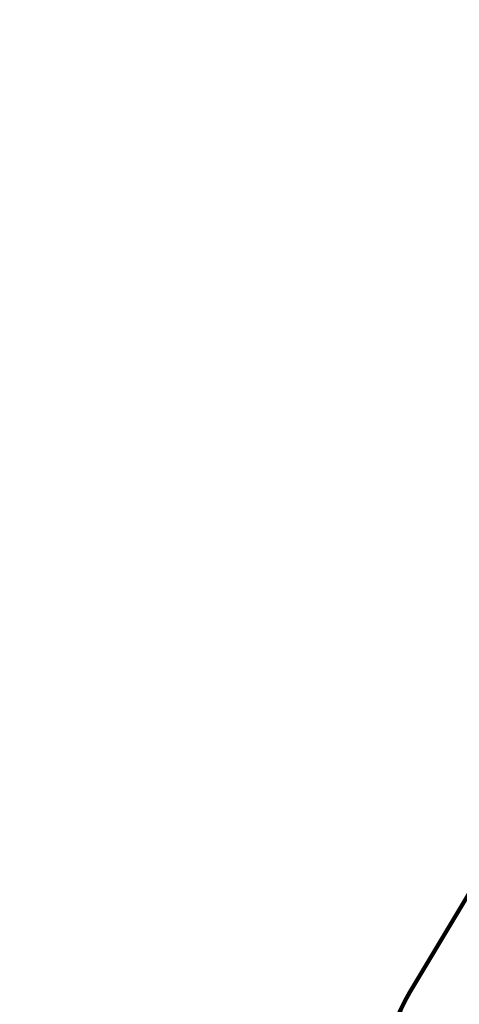
# Model space of a CAD drawing. Units: millimetres. Extents: x -1168 to 24292, y -79 to 16879.
# Drawn here: x 18370 to 19740, y 6114 to 9181 of the extents above; entities that cross this region are included whole.
import ezdxf

# ---------------------------------------------------------------- set-up
doc = ezdxf.new("R2010")
doc.units = ezdxf.units.MM
doc.layers.add('QITELE', color=7, linetype='Continuous')
doc.dimstyles.new('Qitele', dxfattribs={"dimscale": 85, "dimtxt": 4, "dimasz": 5, "dimexe": 4, "dimexo": 0, "dimgap": 3, "dimtad": 1, "dimdec": 0, "dimrnd": 10, "dimzin": 1, "dimtxsty": 'Standard', "dimblk": 'OBLIQUE', "dimcen": 5, "dimdle": 4, "dimclrd": 256, "dimclre": 256, "dimclrt": 256, "dimadec": 0, "dimazin": 0, "dimtfac": 1, "dimtdec": 0, "dimtmove": 0, "dimatfit": 3, "dimldrblk": 'OBLIQUE', "dimfxl": 6, "dimfxlon": 1, "dimlwd": 40, "dimlwe": 30, "dimarcsym": 0})

# ---------------------------------------------------------------- blocks, each defined once
blk = doc.blocks.new('_Oblique')
at = {"color": 0, "linetype": 'ByBlock', "lineweight": -2}
blk.add_line((-0.5, -0.5), (0.5, 0.5), dxfattribs=at)
blk = doc.blocks.new('*D20')
at = {"lineweight": 30, "transparency": 16777216}
for p, q in [((4658.1, 14399.3), (4658.1, 15249.3)), ((19293.2, 14399.3), (19293.2, 15249.3))]:
    blk.add_line(p, q, dxfattribs=at)
at = {"lineweight": 40, "transparency": 16777216}
blk.add_line((19633.2, 14909.3), (4318.1, 14909.3), dxfattribs=at)
at = {"layer": 'Defpoints', "color": 0, "transparency": 16777216}
for p in [(4658.1, 14909.3), (19293.2, 10145.9), (4658.1, 5163.9)]:
    blk.add_point(p, dxfattribs=at)
at = {"lineweight": 40, "transparency": 16777216, "xscale": 425, "yscale": 425, "zscale": 425, "rotation": 180}
blk.add_blockref('_Oblique', (4658.1, 14909.3), dxfattribs=at)
at = {"lineweight": 40, "transparency": 16777216, "xscale": 425, "yscale": 425, "zscale": 425}
blk.add_blockref('_Oblique', (19293.2, 14909.3), dxfattribs=at)
at = {"transparency": 16777216, "insert": (11975.6, 15386.3), "char_height": 425, "attachment_point": 5}
blk.add_mtext('14640', dxfattribs=at)
blk = doc.blocks.new('*D22')
at = {"lineweight": 30, "transparency": 16777216}
for p, q in [((3126.1, 15327.9), (3126.1, 16177.9)), ((21209.6, 15327.9), (21209.6, 16177.9))]:
    blk.add_line(p, q, dxfattribs=at)
at = {"lineweight": 40, "transparency": 16777216}
blk.add_line((21549.6, 15837.9), (2786.1, 15837.9), dxfattribs=at)
at = {"layer": 'Defpoints', "color": 0, "transparency": 16777216}
for p in [(3126.1, 15837.9), (21209.6, 9644.3), (3126.1, 6313.5)]:
    blk.add_point(p, dxfattribs=at)
at = {"lineweight": 40, "transparency": 16777216, "xscale": 425, "yscale": 425, "zscale": 425, "rotation": 180}
blk.add_blockref('_Oblique', (3126.1, 15837.9), dxfattribs=at)
at = {"lineweight": 40, "transparency": 16777216, "xscale": 425, "yscale": 425, "zscale": 425}
blk.add_blockref('_Oblique', (21209.6, 15837.9), dxfattribs=at)
at = {"transparency": 16777216, "insert": (12167.9, 16314.9), "char_height": 425, "attachment_point": 5}
blk.add_mtext('18080', dxfattribs=at)

msp = doc.modelspace()

# ---------------------------------------------------------------- linework, layer by layer
at = {"layer": 'QITELE', "color": 60, "lineweight": 211, "true_color": 0xaff425}
msp.add_lwpolyline([(12937.3, 11131.2, 0.317086), (14109.2, 12402.1, -0.376404), (15596.4, 13706.4), (15982.8, 13706.4, -0.137427), (16762.1, 13488.1), (20136.4, 11436.5, -0.422856), (20939.7, 8632.1), (20006.5, 6852.9), (19585.6, 6151.8, 0.251886), (19563.2, 5678.6), (19685.1, 5423.8, -0.400774), (19277.5, 3097.5), (18845.9, 2843.1, -0.438599), (16585.4, 3800.4), (16284.8, 4348.2, 0.414819), (15605.1, 4545.5), (15172.6, 4307, -0.12665), (14689.8, 4182.7), (13923.4, 4182.7, 0.291507), (13470.2, 3894)], format="xyb", dxfattribs=at)

# ---------------------------------------------------------------- dimensions: what is measured, and where the dimension line sits
for base, p1, p2, picture, middle in [((3126.0933, 15837.9339), (21209.6164, 9644.3166), (3126.0933, 6313.4556), '*D22', (12167.8549, 16314.9396)), ((4658.1, 14909.3), (19293.2, 10145.9), (4658.1, 5163.9), '*D20', (11975.6, 15386.3))]:
    dim = msp.add_linear_dim(base=base, p1=p1, p2=p2, dimstyle='Qitele', override={"dimtxt": 5})
    dim.commit()
    dim.dimension.update_dxf_attribs({"geometry": picture, "text_midpoint": middle})

doc.saveas('drawing.dxf')
